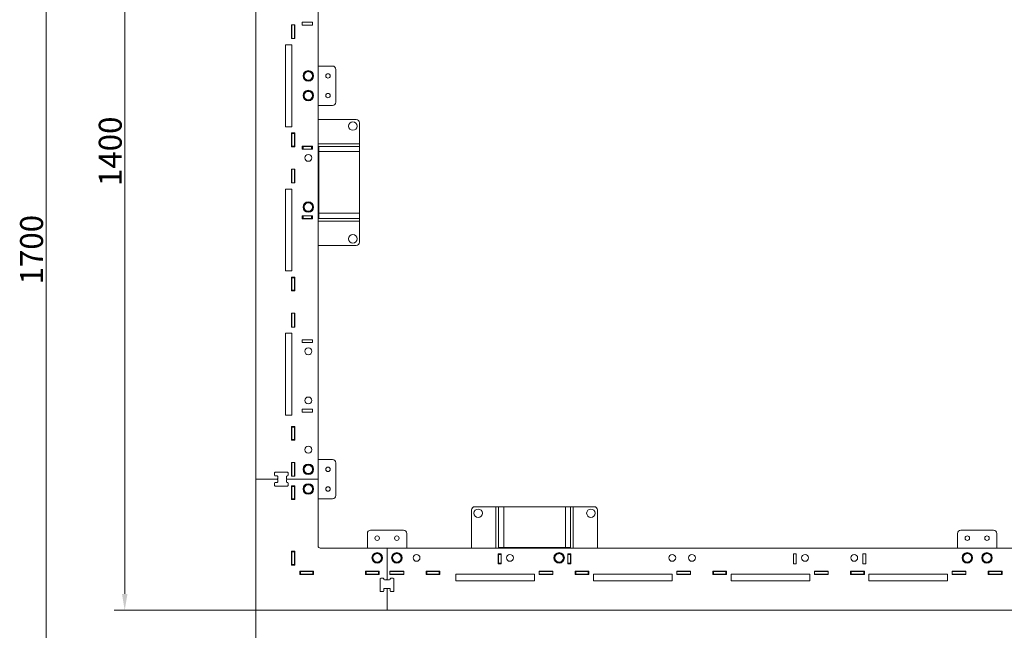
# Model space of a CAD drawing. Extents: x 10870 to 17676, y -1510 to 5129.
# Drawn here: x 14527 to 16029, y -347 to 585 of the extents above; entities that cross this region are included whole.
import ezdxf

# ---------------------------------------------------------------- set-up
doc = ezdxf.new("R2010")
doc.units = 0
doc.header["$LTSCALE"] = 5
doc.layers.add('SLD-0', color=7, linetype='Continuous')
doc.styles.add('Brunner 2014', font='arial.ttf', dxfattribs={"height": 35})
doc.dimstyles.new('Brunner 2014', dxfattribs={"dimscale": 5, "dimtxt": 35, "dimasz": 5, "dimexe": 3.175, "dimexo": 0, "dimgap": 0.762, "dimtad": 1, "dimdec": 0, "dimrnd": 1e-08, "dimtxsty": 'Brunner 2014', "dimcen": 0.09, "dimdle": 10, "dimclrd": 7, "dimclre": 7, "dimclrt": 7, "dimadec": 1, "dimazin": 2, "dimtfac": 0.666667, "dimtdec": 0, "dimtmove": 0, "dimatfit": 3, "dimldrblk": 'Filled-1', "dimfxl": 1, "dimtolj": 1, "dimlwd": 5, "dimlwe": 5, "dimarcsym": 0})

# ---------------------------------------------------------------- blocks, each defined once
blk = doc.blocks.new('*D139')
at = {"layer": 'Defpoints', "color": 0, "lineweight": 5, "transparency": 16777216}
for p in [(14887.8, 1083.8), (14687.3, -316.2), (14888.3, -316.2)]:
    blk.add_point(p, dxfattribs=at)
at = {"layer": 'SLD-0', "color": 7, "linetype": 'Continuous', "lineweight": 5, "transparency": 16777216}
for p, q in [((14887.8, 1083.8), (14671.4, 1083.8)), ((14687.3, 1058.8), (14687.3, -291.2)), ((14888.3, -316.2), (14671.4, -316.2))]:
    blk.add_line(p, q, dxfattribs=at)
at = {"layer": 'SLD-0', "color": 7, "lineweight": 5, "transparency": 16777216}
for points in [[(14683.1, 1058.8), (14691.4, 1058.8), (14687.3, 1083.8)], [(14683.1, -291.2), (14691.4, -291.2), (14687.3, -316.2)]]:
    blk.add_solid(points, dxfattribs=at)
at = {"layer": 'SLD-0', "color": 7, "transparency": 16777216, "insert": (14647.7, 383.8), "char_height": 35, "attachment_point": 2, "rotation": 90, "style": 'Brunner 2014'}
blk.add_mtext('\\A1;1400', dxfattribs=at)
blk = doc.blocks.new('Filled-1')
at = {"color": 0}
for p, q in [((0, 0), (-1, 0.167)), ((-1, 0.167), (-1, -0.167)), ((-1, 0), (0, 0)), ((-1, -0.167), (0, 0))]:
    blk.add_line(p, q, dxfattribs=at)
at = {"color": 0, "flags": 128}
blk.add_lwpolyline([(-1, -0.167), (0, 0), (-1, 0.167), (-1, -0.167)], dxfattribs=at)
at = {"color": 0}
blk.add_solid([(-1, -0.167), (0, 0), (-1, 0.167), (-1, -0.167)], dxfattribs=at)
blk = doc.blocks.new('*D141')
at = {"layer": 'Defpoints', "color": 0, "lineweight": 5, "transparency": 16777216}
for p in [(14887.3, -315.2), (16887.3, -615.7), (14887.3, -816.2)]:
    blk.add_point(p, dxfattribs=at)
at = {"layer": 'SLD-0', "color": 7, "linetype": 'Continuous', "lineweight": 5, "transparency": 16777216}
for p, q in [((14887.3, -315.2), (14887.3, -832.1)), ((16887.3, -615.7), (16887.3, -832.1)), ((16862.3, -816.2), (14912.3, -816.2))]:
    blk.add_line(p, q, dxfattribs=at)
at = {"layer": 'SLD-0', "color": 7, "lineweight": 5, "transparency": 16777216}
for points in [[(14912.3, -812.1), (14912.3, -820.4), (14887.3, -816.2)], [(16862.3, -812.1), (16862.3, -820.4), (16887.3, -816.2)]]:
    blk.add_solid(points, dxfattribs=at)
at = {"layer": 'SLD-0', "color": 7, "transparency": 16777216, "insert": (15887.3, -776.7), "char_height": 35, "attachment_point": 2, "style": 'Brunner 2014'}
blk.add_mtext('\\A1;2000', dxfattribs=at)
blk = doc.blocks.new('*D142')
at = {"layer": 'Defpoints', "color": 0, "lineweight": 5, "transparency": 16777216}
for p in [(14887.8, 1083.8), (14567.3, -616.2), (16887.8, -616.2)]:
    blk.add_point(p, dxfattribs=at)
at = {"layer": 'SLD-0', "color": 7, "linetype": 'Continuous', "lineweight": 5, "transparency": 16777216}
for p, q in [((14887.8, 1083.8), (14551.4, 1083.8)), ((14567.3, 1058.8), (14567.3, -591.2)), ((16887.8, -616.2), (14551.4, -616.2))]:
    blk.add_line(p, q, dxfattribs=at)
at = {"layer": 'SLD-0', "color": 7, "lineweight": 5, "transparency": 16777216}
for points in [[(14563.1, 1058.8), (14571.4, 1058.8), (14567.3, 1083.8)], [(14563.1, -591.2), (14571.4, -591.2), (14567.3, -616.2)]]:
    blk.add_solid(points, dxfattribs=at)
at = {"layer": 'SLD-0', "color": 7, "transparency": 16777216, "insert": (14527.7, 233.8), "char_height": 35, "attachment_point": 2, "rotation": 90, "style": 'Brunner 2014'}
blk.add_mtext('\\A1;1700', dxfattribs=at)

msp = doc.modelspace()

# ---------------------------------------------------------------- linework, layer by layer
at = {"color": 7, "linetype": 'Continuous', "lineweight": 18}
for p, q in [((14887.3, -115.7), (14887.3, 1083.3)), ((14982.3, 1083.3), (14982.3, -115.7)), ((14941.8, 576.8), (14946.8, 576.8)), ((14941.8, 555.8), (14941.8, 576.8)), ((14942.3, 576.8), (14942.3, 555.8)), ((14946.3, 576.8), (14946.3, 555.8)), ((14946.8, 576.8), (14946.8, 555.8)), ((14958, 576), (14958, 580.5)), ((14958, 580.5), (14973.5, 580.5)), ((14973.5, 576), (14958, 576)), ((14973.5, 580.5), (14973.5, 576)), ((14946.8, 555.8), (14941.8, 555.8)), ((14932.3, 546.3), (14942.3, 546.3)), ((14932.3, 421.3), (14932.3, 546.3)), ((14942.3, 546.3), (14942.3, 421.3)), ((14982.3, 513.8), (15004.3, 513.8)), ((14961.4, 503.5), (14960.8, 499.8)), ((14968.4, 506.2), (14964.9, 504.8)), ((14973.1, 494.1), (14973.7, 497.8)), ((15009.3, 508.8), (15009.3, 458.8)), ((14966.1, 491.4), (14969.6, 492.7)), ((14961.4, 473.5), (14960.8, 469.8)), ((14968.4, 476.2), (14964.9, 474.8)), ((14973.1, 464.1), (14973.7, 467.8)), ((14966.1, 461.4), (14969.6, 462.7)), ((15004.3, 453.8), (14982.3, 453.8)), ((14942.3, 421.3), (14932.3, 421.3)), ((15040.3, 432.3), (14982.3, 432.3)), ((15045.3, 395.3), (15045.3, 427.3)), ((14941.8, 390.8), (14941.8, 411.8)), ((14941.8, 411.8), (14946.8, 411.8)), ((14942.3, 411.8), (14942.3, 411.3)), ((14946.3, 411.3), (14942.3, 411.3)), ((14942.3, 411.3), (14942.3, 410.8)), ((14942.3, 410.8), (14946.3, 410.8)), ((14942.3, 410.8), (14942.3, 391.8)), ((14946.3, 411.8), (14946.3, 411.3)), ((14946.3, 410.8), (14946.3, 411.3)), ((14946.3, 410.8), (14946.3, 391.8)), ((14946.8, 411.8), (14946.8, 390.8)), ((14946.8, 390.8), (14941.8, 390.8)), ((14946.3, 391.8), (14942.3, 391.8)), ((14942.3, 391.8), (14942.3, 391.3)), ((14942.3, 391.3), (14946.3, 391.3)), ((14942.3, 391.3), (14942.3, 390.8)), ((14946.3, 391.3), (14946.3, 391.8)), ((14946.3, 391.3), (14946.3, 390.8)), ((14958, 391.5), (14973.5, 391.5)), ((14958, 387), (14958, 391.5)), ((14958, 391.3), (14958.3, 391.3)), ((14958.3, 391.3), (14958.3, 387.3)), ((14959.3, 391.3), (14958.3, 391.3)), ((14959.3, 387.3), (14959.3, 391.3)), ((14959.3, 391.3), (14972.3, 391.3)), ((14972.3, 391.3), (14972.3, 387.3)), ((14973.3, 391.3), (14972.3, 391.3)), ((14973.3, 387.3), (14973.3, 391.3)), ((14973.3, 391.3), (14973.5, 391.3)), ((14973.5, 391.5), (14973.5, 387)), ((14982.3, 391.3), (14983.3, 391.3)), ((15045.3, 391.3), (14983.3, 391.3)), ((14983.3, 391.3), (14983.3, 383.3)), ((15045.3, 395.3), (15045.3, 391.3)), ((15045.3, 383.3), (15045.3, 391.3)), ((14958.3, 387.3), (14958, 387.3)), ((14973.5, 387), (14958, 387)), ((14958.3, 387.3), (14959.3, 387.3)), ((14972.3, 387.3), (14959.3, 387.3)), ((14972.3, 387.3), (14973.3, 387.3)), ((14973.5, 387.3), (14973.3, 387.3)), ((14983.3, 387.3), (14982.3, 387.3)), ((14983.3, 383.3), (15045.3, 383.3)), ((14983.3, 383.3), (14983.3, 289.3)), ((15045.3, 383.3), (15045.3, 289.3)), ((14941.8, 356.8), (14946.8, 356.8)), ((14941.8, 335.8), (14941.8, 356.8)), ((14942.3, 356.8), (14942.3, 335.8)), ((14946.3, 356.8), (14946.3, 335.8)), ((14946.8, 356.8), (14946.8, 335.8)), ((14946.8, 335.8), (14941.8, 335.8)), ((14932.3, 201.3), (14932.3, 326.3)), ((14932.3, 326.3), (14942.3, 326.3)), ((14942.3, 326.3), (14942.3, 201.3)), ((14961.4, 303.5), (14960.8, 299.8)), ((14968.4, 306.2), (14964.9, 304.8)), ((14958, 285.5), (14973.5, 285.5)), ((14958, 281), (14958, 285.5)), ((14966.1, 291.4), (14969.6, 292.7)), ((14973.1, 294.1), (14973.7, 297.8)), ((14973.5, 285.5), (14973.5, 281)), ((15045.3, 289.3), (14983.3, 289.3)), ((14983.3, 289.3), (14983.3, 281.3)), ((15045.3, 281.3), (15045.3, 289.3)), ((14958, 285.3), (14958.3, 285.3)), ((14958.3, 281.3), (14958, 281.3)), ((14973.5, 281), (14958, 281)), ((14958.3, 285.3), (14958.3, 281.3)), ((14959.3, 285.3), (14958.3, 285.3)), ((14958.3, 281.3), (14959.3, 281.3)), ((14959.3, 281.3), (14959.3, 285.3)), ((14959.3, 285.3), (14972.3, 285.3)), ((14972.3, 281.3), (14959.3, 281.3)), ((14972.3, 285.3), (14972.3, 281.3)), ((14973.3, 285.3), (14972.3, 285.3)), ((14972.3, 281.3), (14973.3, 281.3)), ((14973.3, 281.3), (14973.3, 285.3)), ((14973.3, 285.3), (14973.5, 285.3)), ((14973.5, 281.3), (14973.3, 281.3)), ((14983.3, 285.3), (14982.3, 285.3)), ((14982.3, 281.3), (14983.3, 281.3)), ((14983.3, 281.3), (15045.3, 281.3)), ((15045.3, 281.3), (15045.3, 277.3)), ((15045.3, 245.3), (15045.3, 277.3)), ((14982.3, 240.3), (15040.3, 240.3)), ((14942.3, 201.3), (14932.3, 201.3)), ((14941.8, 170.8), (14941.8, 191.8)), ((14941.8, 191.8), (14946.8, 191.8)), ((14942.3, 191.8), (14942.3, 191.3)), ((14946.3, 191.3), (14942.3, 191.3)), ((14942.3, 191.3), (14942.3, 190.8)), ((14942.3, 190.8), (14946.3, 190.8)), ((14942.3, 190.8), (14942.3, 171.8)), ((14946.3, 191.8), (14946.3, 191.3)), ((14946.3, 190.8), (14946.3, 191.3)), ((14946.3, 190.8), (14946.3, 171.8)), ((14946.8, 191.8), (14946.8, 170.8)), ((14946.8, 170.8), (14941.8, 170.8)), ((14946.3, 171.8), (14942.3, 171.8)), ((14942.3, 171.8), (14942.3, 171.3)), ((14942.3, 171.3), (14946.3, 171.3)), ((14942.3, 171.3), (14942.3, 170.8)), ((14946.3, 171.3), (14946.3, 171.8)), ((14946.3, 171.3), (14946.3, 170.8)), ((14941.8, 115.8), (14941.8, 136.8)), ((14941.8, 136.8), (14946.8, 136.8)), ((14942.3, 136.8), (14942.3, 115.8)), ((14946.3, 136.8), (14946.3, 115.8)), ((14946.8, 136.8), (14946.8, 115.8)), ((14932.3, -18.7), (14932.3, 106.3)), ((14932.3, 106.3), (14942.3, 106.3)), ((14946.8, 115.8), (14941.8, 115.8)), ((14942.3, 106.3), (14942.3, -18.7)), ((14958, 92), (14958, 96.5)), ((14958, 96.5), (14973.5, 96.5)), ((14973.5, 92), (14958, 92)), ((14973.5, 96.5), (14973.5, 92)), ((14958, -9.5), (14973.5, -9.5)), ((14958, -14), (14958, -9.5)), ((14973.5, -14), (14958, -14)), ((14973.5, -9.5), (14973.5, -14)), ((14942.3, -18.7), (14932.3, -18.7)), ((14941.8, -56.7), (14941.8, -35.7)), ((14941.8, -35.7), (14946.8, -35.7)), ((14942.3, -35.7), (14942.3, -36.2)), ((14946.3, -36.2), (14942.3, -36.2)), ((14942.3, -36.2), (14942.3, -36.7)), ((14942.3, -36.7), (14946.3, -36.7)), ((14942.3, -36.7), (14942.3, -55.7)), ((14946.3, -35.7), (14946.3, -36.2)), ((14946.3, -36.7), (14946.3, -36.2)), ((14946.3, -36.7), (14946.3, -55.7)), ((14946.8, -35.7), (14946.8, -56.7)), ((14946.8, -56.7), (14941.8, -56.7)), ((14946.3, -55.7), (14942.3, -55.7)), ((14942.3, -55.7), (14942.3, -56.2)), ((14942.3, -56.2), (14946.3, -56.2)), ((14942.3, -56.2), (14942.3, -56.7)), ((14946.3, -56.2), (14946.3, -55.7)), ((14946.3, -56.2), (14946.3, -56.7)), ((14982.3, -86.2), (15004.3, -86.2)), ((14941.8, -90.7), (14946.8, -90.7)), ((14941.8, -111.7), (14941.8, -90.7)), ((14942.3, -90.7), (14942.3, -111.7)), ((14946.3, -90.7), (14946.3, -111.7)), ((14946.3, -100.2), (14946.8, -100.2)), ((14946.8, -90.7), (14946.8, -111.7)), ((14961.4, -96.5), (14960.8, -100.2)), ((14968.4, -93.8), (14964.9, -95.2)), ((14973.1, -105.9), (14973.7, -102.2)), ((15009.3, -91.2), (15009.3, -141.2)), ((14887.3, -315.2), (14887.3, -116.7)), ((14887.8, -116.2), (14919.8, -116.2)), ((14915.8, -110.2), (14915.8, -106.7)), ((14916.8, -105.7), (14935.3, -105.7)), ((14919.8, -111.2), (14916.8, -111.2)), ((14920.8, -115.2), (14920.8, -112.2)), ((14920.8, -117.2), (14920.8, -120.2)), ((14933.8, -112.2), (14933.8, -115.2)), ((14933.8, -120.2), (14933.8, -117.2)), ((14935.3, -111.2), (14934.8, -111.2)), ((14934.8, -116.2), (14982.3, -116.2)), ((14981.8, -116.2), (14934.8, -116.2)), ((14936.3, -106.7), (14936.3, -110.2)), ((14946.8, -111.7), (14941.8, -111.7)), ((14966.1, -108.6), (14969.6, -107.3)), ((14982.3, -116.2), (14982.3, -218.2)), ((14915.8, -122.2), (14915.8, -125.7)), ((14919.8, -121.2), (14916.8, -121.2)), ((14916.8, -126.7), (14935.3, -126.7)), ((14935.3, -121.2), (14934.8, -121.2)), ((14936.3, -125.7), (14936.3, -122.2)), ((14941.8, -147.2), (14941.8, -126.2)), ((14941.8, -126.2), (14946.8, -126.2)), ((14942.3, -126.2), (14942.3, -126.7)), ((14946.3, -126.7), (14942.3, -126.7)), ((14942.3, -126.7), (14942.3, -127.2)), ((14942.3, -127.2), (14946.3, -127.2)), ((14942.3, -127.2), (14942.3, -146.2)), ((14946.3, -126.2), (14946.3, -126.7)), ((14946.3, -127.2), (14946.3, -126.7)), ((14946.3, -127.2), (14946.3, -146.2)), ((14946.8, -132.2), (14946.3, -132.2)), ((14946.8, -126.2), (14946.8, -147.2)), ((14961.4, -126.5), (14960.8, -130.2)), ((14968.4, -123.8), (14964.9, -125.2)), ((14973.1, -135.9), (14973.7, -132.2)), ((14946.8, -147.2), (14941.8, -147.2)), ((14946.3, -146.2), (14942.3, -146.2)), ((14942.3, -146.2), (14942.3, -146.7)), ((14942.3, -146.7), (14946.3, -146.7)), ((14942.3, -146.7), (14942.3, -147.2)), ((14946.3, -146.7), (14946.3, -146.2)), ((14946.3, -146.7), (14946.3, -147.2)), ((14966.1, -138.6), (14969.6, -137.3)), ((15004.3, -146.2), (14982.3, -146.2)), ((15216.3, -163.2), (15216.3, -221.2)), ((15253.3, -158.2), (15221.3, -158.2)), ((15253.3, -158.2), (15257.3, -158.2)), ((15257.3, -158.2), (15257.3, -220.2)), ((15265.3, -158.2), (15257.3, -158.2)), ((15265.3, -158.2), (15359.3, -158.2)), ((15265.3, -220.2), (15265.3, -158.2)), ((15367.3, -158.2), (15359.3, -158.2)), ((15359.3, -158.2), (15359.3, -220.2)), ((15367.3, -220.2), (15367.3, -158.2)), ((15367.3, -158.2), (15371.3, -158.2)), ((15403.3, -158.2), (15371.3, -158.2)), ((15408.3, -221.2), (15408.3, -163.2)), ((15062.3, -194.2), (15112.3, -194.2)), ((15962.3, -194.2), (16012.3, -194.2)), ((15057.3, -221.2), (15057.3, -199.2)), ((15117.3, -199.2), (15117.3, -221.2)), ((15957.3, -221.2), (15957.3, -199.2)), ((16017.3, -199.2), (16017.3, -221.2)), ((14985.3, -221.2), (15087.3, -221.2)), ((15087.3, -221.2), (15087.3, -268.7)), ((15087.3, -221.7), (15087.3, -268.7)), ((16886.8, -221.2), (15087.8, -221.2)), ((15257.3, -220.2), (15265.3, -220.2)), ((15257.3, -221.2), (15257.3, -220.2)), ((15261.3, -220.2), (15261.3, -221.2)), ((15265.3, -220.2), (15359.3, -220.2)), ((15359.3, -220.2), (15367.3, -220.2)), ((15363.3, -220.2), (15363.3, -221.2)), ((15367.3, -221.2), (15367.3, -220.2)), ((14941.8, -247.2), (14941.8, -226.2)), ((14941.8, -226.2), (14946.8, -226.2)), ((14942.3, -226.2), (14942.3, -226.7)), ((14946.3, -226.7), (14942.3, -226.7)), ((14942.3, -226.7), (14942.3, -227.2)), ((14942.3, -227.2), (14946.3, -227.2)), ((14942.3, -227.2), (14942.3, -246.2)), ((14946.3, -226.2), (14946.3, -226.7)), ((14946.3, -227.2), (14946.3, -226.7)), ((14946.3, -227.2), (14946.3, -246.2)), ((14946.8, -226.2), (14946.8, -247.2)), ((15070.6, -228.9), (15067.9, -231.4)), ((15077.8, -231.1), (15074.2, -230)), ((15100.6, -228.9), (15097.9, -231.4)), ((15107.8, -231.1), (15104.2, -230)), ((15257, -230), (15257, -245.5)), ((15261.5, -230), (15257, -230)), ((15257.3, -230.2), (15257.3, -230)), ((15261.3, -230.2), (15257.3, -230.2)), ((15257.3, -230.2), (15257.3, -231.2)), ((15257.3, -231.2), (15261.3, -231.2)), ((15257.3, -244.2), (15257.3, -231.2)), ((15261.3, -230), (15261.3, -230.2)), ((15261.3, -231.2), (15261.3, -230.2)), ((15261.3, -231.2), (15261.3, -244.2)), ((15261.5, -245.5), (15261.5, -230)), ((15348.4, -228.9), (15345.5, -231.3)), ((15355.5, -231.3), (15351.9, -230.1)), ((15363, -230), (15363, -245.5)), ((15367.5, -230), (15363, -230)), ((15363.3, -230.2), (15363.3, -230)), ((15367.3, -230.2), (15363.3, -230.2)), ((15363.3, -230.2), (15363.3, -231.2)), ((15363.3, -231.2), (15367.3, -231.2)), ((15363.3, -244.2), (15363.3, -231.2)), ((15367.3, -230), (15367.3, -230.2)), ((15367.3, -231.2), (15367.3, -230.2)), ((15367.3, -231.2), (15367.3, -244.2)), ((15367.5, -245.5), (15367.5, -230)), ((15707, -230), (15707, -245.5)), ((15711.5, -230), (15707, -230)), ((15711.5, -245.5), (15711.5, -230)), ((15813, -230), (15813, -245.5)), ((15817.5, -230), (15813, -230)), ((15817.5, -245.5), (15817.5, -230)), ((15970.6, -228.9), (15967.9, -231.4)), ((15977.8, -231.1), (15974.2, -230)), ((16000.6, -228.9), (15997.9, -231.4)), ((16007.8, -231.1), (16004.2, -230)), ((14946.8, -247.2), (14941.8, -247.2)), ((14946.3, -246.2), (14942.3, -246.2)), ((14942.3, -246.2), (14942.3, -246.7)), ((14942.3, -246.7), (14946.3, -246.7)), ((14942.3, -246.7), (14942.3, -247.2)), ((14946.3, -246.7), (14946.3, -246.2)), ((14946.3, -246.7), (14946.3, -247.2)), ((15066.7, -241.3), (15070.3, -242.4)), ((15073.9, -243.6), (15076.7, -241)), ((15096.7, -241.3), (15100.3, -242.4)), ((15103.9, -243.6), (15106.7, -241)), ((15257, -245.5), (15261.5, -245.5)), ((15261.3, -244.2), (15257.3, -244.2)), ((15257.3, -244.2), (15257.3, -245.2)), ((15257.3, -245.2), (15261.3, -245.2)), ((15257.3, -245.5), (15257.3, -245.2)), ((15261.3, -245.2), (15261.3, -244.2)), ((15261.3, -245.2), (15261.3, -245.5)), ((15344.1, -241.1), (15347.6, -242.4)), ((15351.2, -243.6), (15354, -241.2)), ((15363, -245.5), (15367.5, -245.5)), ((15367.3, -244.2), (15363.3, -244.2)), ((15363.3, -244.2), (15363.3, -245.2)), ((15363.3, -245.2), (15367.3, -245.2)), ((15363.3, -245.5), (15363.3, -245.2)), ((15367.3, -245.2), (15367.3, -244.2)), ((15367.3, -245.2), (15367.3, -245.5)), ((15707, -245.5), (15711.5, -245.5)), ((15813, -245.5), (15817.5, -245.5)), ((15966.7, -241.3), (15970.3, -242.4)), ((15973.9, -243.6), (15976.7, -241)), ((15996.7, -241.3), (16000.3, -242.4)), ((16003.9, -243.6), (16006.7, -241)), ((14954.3, -261.7), (14954.3, -256.7)), ((14954.3, -256.7), (14975.3, -256.7)), ((14954.3, -257.2), (14954.8, -257.2)), ((14954.3, -261.2), (14954.8, -261.2)), ((14975.3, -261.7), (14954.3, -261.7)), ((14954.8, -257.2), (14954.8, -261.2)), ((14955.3, -257.2), (14954.8, -257.2)), ((14954.8, -261.2), (14955.3, -261.2)), ((14955.3, -261.2), (14955.3, -257.2)), ((14955.3, -257.2), (14974.3, -257.2)), ((14955.3, -261.2), (14974.3, -261.2)), ((14974.3, -257.2), (14974.3, -261.2)), ((14974.8, -257.2), (14974.3, -257.2)), ((14974.3, -261.2), (14974.8, -261.2)), ((14974.8, -261.2), (14974.8, -257.2)), ((14974.8, -257.2), (14975.3, -257.2)), ((14974.8, -261.2), (14975.3, -261.2)), ((14975.3, -256.7), (14975.3, -261.7)), ((15054.3, -261.7), (15054.3, -256.7)), ((15054.3, -256.7), (15075.3, -256.7)), ((15054.3, -257.2), (15054.8, -257.2)), ((15054.3, -261.2), (15054.8, -261.2)), ((15075.3, -261.7), (15054.3, -261.7)), ((15054.8, -257.2), (15054.8, -261.2)), ((15055.3, -257.2), (15054.8, -257.2)), ((15054.8, -261.2), (15055.3, -261.2)), ((15055.3, -261.2), (15055.3, -257.2)), ((15055.3, -257.2), (15074.3, -257.2)), ((15055.3, -261.2), (15074.3, -261.2)), ((15071.3, -257.2), (15071.3, -256.7)), ((15074.3, -257.2), (15074.3, -261.2)), ((15074.8, -257.2), (15074.3, -257.2)), ((15074.3, -261.2), (15074.8, -261.2)), ((15074.8, -261.2), (15074.8, -257.2)), ((15074.8, -257.2), (15075.3, -257.2)), ((15074.8, -261.2), (15075.3, -261.2)), ((15075.3, -256.7), (15075.3, -261.7)), ((15076.8, -286.7), (15076.8, -268.2)), ((15077.8, -267.2), (15081.3, -267.2)), ((15082.3, -268.2), (15082.3, -268.7)), ((15083.3, -269.7), (15086.3, -269.7)), ((15091.3, -269.7), (15088.3, -269.7)), ((15091.8, -256.7), (15091.8, -261.7)), ((15112.8, -256.7), (15091.8, -256.7)), ((15091.8, -257.2), (15112.8, -257.2)), ((15091.8, -261.2), (15112.8, -261.2)), ((15091.8, -261.7), (15112.8, -261.7)), ((15092.3, -268.2), (15092.3, -268.7)), ((15096.8, -267.2), (15093.3, -267.2)), ((15097.8, -286.7), (15097.8, -268.2)), ((15103.3, -256.7), (15103.3, -257.2)), ((15112.8, -261.7), (15112.8, -256.7)), ((15146.8, -256.7), (15146.8, -261.7)), ((15167.8, -256.7), (15146.8, -256.7)), ((15146.8, -257.2), (15147.3, -257.2)), ((15146.8, -261.2), (15147.3, -261.2)), ((15146.8, -261.7), (15167.8, -261.7)), ((15147.3, -257.2), (15147.3, -261.2)), ((15147.8, -257.2), (15147.3, -257.2)), ((15147.3, -261.2), (15147.8, -261.2)), ((15147.8, -261.2), (15147.8, -257.2)), ((15147.8, -257.2), (15166.8, -257.2)), ((15147.8, -261.2), (15166.8, -261.2)), ((15166.8, -257.2), (15166.8, -261.2)), ((15167.3, -257.2), (15166.8, -257.2)), ((15166.8, -261.2), (15167.3, -261.2)), ((15167.3, -261.2), (15167.3, -257.2)), ((15167.3, -257.2), (15167.8, -257.2)), ((15167.3, -261.2), (15167.8, -261.2)), ((15167.8, -261.7), (15167.8, -256.7)), ((15192.3, -261.2), (15192.3, -271.2)), ((15312.3, -261.2), (15192.3, -261.2)), ((15312.3, -271.2), (15312.3, -261.2)), ((15319.3, -256.7), (15319.3, -261.7)), ((15340.3, -256.7), (15319.3, -256.7)), ((15319.3, -257.2), (15340.3, -257.2)), ((15319.3, -261.2), (15340.3, -261.2)), ((15319.3, -261.7), (15340.3, -261.7)), ((15340.3, -261.7), (15340.3, -256.7)), ((15374.3, -256.7), (15374.3, -261.7)), ((15395.3, -256.7), (15374.3, -256.7)), ((15374.3, -257.2), (15374.8, -257.2)), ((15374.3, -261.2), (15374.8, -261.2)), ((15374.3, -261.7), (15395.3, -261.7)), ((15374.8, -257.2), (15374.8, -261.2)), ((15375.3, -257.2), (15374.8, -257.2)), ((15374.8, -261.2), (15375.3, -261.2)), ((15375.3, -261.2), (15375.3, -257.2)), ((15375.3, -257.2), (15394.3, -257.2)), ((15375.3, -261.2), (15394.3, -261.2)), ((15394.3, -257.2), (15394.3, -261.2)), ((15394.8, -257.2), (15394.3, -257.2)), ((15394.3, -261.2), (15394.8, -261.2)), ((15394.8, -261.2), (15394.8, -257.2)), ((15394.8, -257.2), (15395.3, -257.2)), ((15394.8, -261.2), (15395.3, -261.2)), ((15395.3, -261.7), (15395.3, -256.7)), ((15402.3, -261.2), (15402.3, -271.2)), ((15522.3, -261.2), (15402.3, -261.2)), ((15522.3, -271.2), (15522.3, -261.2)), ((15529.3, -256.7), (15529.3, -261.7)), ((15550.3, -256.7), (15529.3, -256.7)), ((15529.3, -257.2), (15550.3, -257.2)), ((15529.3, -261.2), (15550.3, -261.2)), ((15529.3, -261.7), (15550.3, -261.7)), ((15550.3, -261.7), (15550.3, -256.7)), ((15584.3, -256.7), (15584.3, -261.7)), ((15605.3, -256.7), (15584.3, -256.7)), ((15584.3, -257.2), (15584.8, -257.2)), ((15584.3, -261.2), (15584.8, -261.2)), ((15584.3, -261.7), (15605.3, -261.7)), ((15584.8, -257.2), (15584.8, -261.2)), ((15585.3, -257.2), (15584.8, -257.2)), ((15584.8, -261.2), (15585.3, -261.2)), ((15585.3, -261.2), (15585.3, -257.2)), ((15585.3, -257.2), (15604.3, -257.2)), ((15585.3, -261.2), (15604.3, -261.2)), ((15604.3, -257.2), (15604.3, -261.2)), ((15604.8, -257.2), (15604.3, -257.2)), ((15604.3, -261.2), (15604.8, -261.2)), ((15604.8, -261.2), (15604.8, -257.2)), ((15604.8, -257.2), (15605.3, -257.2)), ((15604.8, -261.2), (15605.3, -261.2)), ((15605.3, -261.7), (15605.3, -256.7)), ((15612.3, -261.2), (15612.3, -271.2)), ((15732.3, -261.2), (15612.3, -261.2)), ((15732.3, -271.2), (15732.3, -261.2)), ((15739.3, -256.7), (15739.3, -261.7)), ((15760.3, -256.7), (15739.3, -256.7)), ((15739.3, -257.2), (15760.3, -257.2)), ((15739.3, -261.2), (15760.3, -261.2)), ((15739.3, -261.7), (15760.3, -261.7)), ((15760.3, -261.7), (15760.3, -256.7)), ((15794.3, -256.7), (15794.3, -261.7)), ((15815.3, -256.7), (15794.3, -256.7)), ((15794.3, -257.2), (15794.8, -257.2)), ((15794.3, -261.2), (15794.8, -261.2)), ((15794.3, -261.7), (15815.3, -261.7)), ((15794.8, -257.2), (15794.8, -261.2)), ((15795.3, -257.2), (15794.8, -257.2)), ((15794.8, -261.2), (15795.3, -261.2)), ((15795.3, -261.2), (15795.3, -257.2)), ((15795.3, -257.2), (15814.3, -257.2)), ((15795.3, -261.2), (15814.3, -261.2)), ((15814.3, -257.2), (15814.3, -261.2)), ((15814.8, -257.2), (15814.3, -257.2)), ((15814.3, -261.2), (15814.8, -261.2)), ((15814.8, -261.2), (15814.8, -257.2)), ((15814.8, -257.2), (15815.3, -257.2)), ((15814.8, -261.2), (15815.3, -261.2)), ((15815.3, -261.7), (15815.3, -256.7)), ((15822.3, -261.2), (15822.3, -271.2)), ((15942.3, -261.2), (15822.3, -261.2)), ((15942.3, -271.2), (15942.3, -261.2)), ((15949.3, -256.7), (15949.3, -261.7)), ((15970.3, -256.7), (15949.3, -256.7)), ((15949.3, -257.2), (15970.3, -257.2)), ((15949.3, -261.2), (15970.3, -261.2)), ((15949.3, -261.7), (15970.3, -261.7)), ((15970.3, -261.7), (15970.3, -256.7)), ((16004.3, -256.7), (16004.3, -261.7)), ((16025.3, -256.7), (16004.3, -256.7)), ((16004.3, -257.2), (16004.8, -257.2)), ((16004.3, -261.2), (16004.8, -261.2)), ((16004.3, -261.7), (16025.3, -261.7)), ((16004.8, -257.2), (16004.8, -261.2)), ((16005.3, -257.2), (16004.8, -257.2)), ((16004.8, -261.2), (16005.3, -261.2)), ((16005.3, -261.2), (16005.3, -257.2)), ((16005.3, -257.2), (16024.3, -257.2)), ((16005.3, -261.2), (16024.3, -261.2)), ((16024.3, -257.2), (16024.3, -261.2)), ((16024.8, -257.2), (16024.3, -257.2)), ((16024.3, -261.2), (16024.8, -261.2)), ((16024.8, -261.2), (16024.8, -257.2)), ((16024.8, -257.2), (16025.3, -257.2)), ((16024.8, -261.2), (16025.3, -261.2)), ((16025.3, -261.7), (16025.3, -256.7)), ((15082.3, -283.7), (15082.3, -286.7)), ((15086.3, -282.7), (15083.3, -282.7)), ((15087.3, -283.7), (15087.3, -315.7)), ((15088.3, -282.7), (15091.3, -282.7)), ((15092.3, -283.7), (15092.3, -286.7)), ((15192.3, -271.2), (15312.3, -271.2)), ((15402.3, -271.2), (15522.3, -271.2)), ((15612.3, -271.2), (15732.3, -271.2)), ((15822.3, -271.2), (15942.3, -271.2)), ((15081.3, -287.7), (15077.8, -287.7)), ((15093.3, -287.7), (15096.8, -287.7)), ((15086.8, -316.2), (14888.3, -316.2)), ((15087.8, -316.2), (16886.8, -316.2))]:
    msp.add_line(p, q, dxfattribs=at)
at = {"color": 8, "linetype": 'Continuous', "lineweight": 18}
for p, q in [((14982.3, 395.3), (15045.3, 395.3)), ((15045.3, 277.3), (14982.3, 277.3)), ((15253.3, -221.2), (15253.3, -158.2)), ((15371.3, -158.2), (15371.3, -221.2))]:
    msp.add_line(p, q, dxfattribs=at)
at = {"color": 7, "linetype": 'Continuous', "lineweight": 18}
for centre, radius in [((14967.3, 498.8), 8), ((14997.3, 498.8), 3.4), ((14967.3, 468.8), 8), ((14997.3, 468.8), 3.4), ((15035.3, 422.3), 6.5), ((14967.3, 373.8), 5.25), ((14967.3, 298.8), 8), ((15035.3, 250.3), 6.5), ((14967.3, 78.8), 5.25), ((14967.3, 3.8), 5.25), ((14967.3, -71.2), 5.25), ((14967.3, -101.2), 8), ((14997.3, -101.2), 3.4), ((14967.3, -131.2), 8), ((14997.3, -131.2), 3.4), ((15226.3, -168.2), 6.5), ((15398.3, -168.2), 6.5), ((15072.3, -206.2), 3.4), ((15102.3, -206.2), 3.4), ((15972.3, -206.2), 3.4), ((16002.3, -206.2), 3.4), ((15072.3, -236.2), 8), ((15102.3, -236.2), 8), ((15132.3, -236.2), 5.25), ((15274.8, -236.2), 5.25), ((15349.8, -236.2), 8), ((15522.3, -236.2), 5.25), ((15552.3, -236.2), 5.25), ((15724.8, -236.2), 5.25), ((15799.8, -236.2), 5.25), ((15972.3, -236.2), 8), ((16002.3, -236.2), 8)]:
    msp.add_circle(centre, radius, dxfattribs=at)
for centre, radius, start, end in [((15004.3, 508.8), 5, 0, 90), ((14967.3, 498.8), 7.5, 142.8025, 199.3169), ((14967.3, 498.8), 7.5, 202.4156, 259.4249), ((14967.3, 498.8), 6.5, 111.22, 171.22), ((14967.3, 498.8), 6.5, 171.22, 231.22), ((14967.3, 498.8), 7.5, 21.6437, 140.3374), ((14967.3, 498.8), 6.5, 51.22, 111.22), ((14967.3, 498.8), 6.5, 291.22, 351.22), ((14967.3, 498.8), 6.5, 351.22, 51.22), ((14967.3, 498.8), 7.5, 321.22, 20.3304), ((14967.3, 498.8), 6.5, 231.22, 291.22), ((14967.3, 498.8), 7.5, 263.3948, 321.22), ((14967.3, 468.8), 7.5, 142.8025, 199.3169), ((14967.3, 468.8), 7.5, 202.4156, 259.4249), ((14967.3, 468.8), 6.5, 111.22, 171.22), ((14967.3, 468.8), 6.5, 171.22, 231.22), ((14967.3, 468.8), 7.5, 21.6437, 140.3374), ((14967.3, 468.8), 6.5, 51.22, 111.22), ((14967.3, 468.8), 6.5, 291.22, 351.22), ((14967.3, 468.8), 6.5, 351.22, 51.22), ((14967.3, 468.8), 7.5, 321.22, 20.3304), ((14967.3, 468.8), 6.5, 231.22, 291.22), ((14967.3, 468.8), 7.5, 263.3948, 321.22), ((15004.3, 458.8), 5, 270, 360), ((15040.3, 427.3), 5, 0, 90), ((14967.3, 298.8), 7.5, 142.8025, 199.3169), ((14967.3, 298.8), 6.5, 111.22, 171.22), ((14967.3, 298.8), 7.5, 21.6437, 140.3374), ((14967.3, 298.8), 6.5, 51.22, 111.22), ((14967.3, 298.8), 6.5, 351.22, 51.22), ((14967.3, 298.8), 7.5, 321.22, 20.3304), ((14967.3, 298.8), 7.5, 202.4156, 259.4249), ((14967.3, 298.8), 6.5, 171.22, 231.22), ((14967.3, 298.8), 6.5, 231.22, 291.22), ((14967.3, 298.8), 7.5, 263.3948, 321.22), ((14967.3, 298.8), 6.5, 291.22, 351.22), ((15040.3, 245.3), 5, 270, 0), ((15004.3, -91.2), 5, 0, 90), ((14967.3, -101.2), 7.5, 142.8025, 199.3169), ((14967.3, -101.2), 7.5, 202.4156, 259.4249), ((14967.3, -101.2), 6.5, 111.22, 171.22), ((14967.3, -101.2), 6.5, 171.22, 231.22), ((14967.3, -101.2), 7.5, 21.6437, 140.3374), ((14967.3, -101.2), 6.5, 51.22, 111.22), ((14967.3, -101.2), 6.5, 291.22, 351.22), ((14967.3, -101.2), 6.5, 351.22, 51.22), ((14967.3, -101.2), 7.5, 321.22, 20.3304), ((14887.8, -115.7), 0.5, 180, 270), ((14887.8, -116.7), 0.5, 90, 180), ((14916.8, -106.7), 1, 90, 180), ((14916.8, -110.2), 1, 180, 270), ((14919.8, -112.2), 1, 0, 90), ((14919.8, -115.2), 1, 270, 0), ((14919.8, -117.2), 1, 0, 90), ((14934.8, -112.2), 1, 90, 180), ((14934.8, -115.2), 1, 180, 270), ((14934.8, -117.2), 1, 90, 180), ((14935.3, -106.7), 1, 0, 90), ((14935.3, -110.2), 1, 270, 0), ((14967.3, -101.2), 6.5, 231.22, 291.22), ((14967.3, -101.2), 7.5, 263.3948, 321.22), ((14981.8, -115.7), 0.5, 270, 0), ((14916.8, -122.2), 1, 90, 180), ((14916.8, -125.7), 1, 180, 270), ((14919.8, -120.2), 1, 270, 0), ((14934.8, -120.2), 1, 180, 270), ((14935.3, -122.2), 1, 0, 90), ((14935.3, -125.7), 1, 270, 0), ((14967.3, -131.2), 7.5, 142.8025, 199.3169), ((14967.3, -131.2), 7.5, 202.4156, 259.4249), ((14967.3, -131.2), 6.5, 111.22, 171.22), ((14967.3, -131.2), 6.5, 171.22, 231.22), ((14967.3, -131.2), 7.5, 21.6437, 140.3374), ((14967.3, -131.2), 6.5, 51.22, 111.22), ((14967.3, -131.2), 6.5, 291.22, 351.22), ((14967.3, -131.2), 6.5, 351.22, 51.22), ((14967.3, -131.2), 7.5, 321.22, 20.3304), ((14967.3, -131.2), 6.5, 231.22, 291.22), ((14967.3, -131.2), 7.5, 263.3948, 321.22), ((15004.3, -141.2), 5, 270, 0), ((15221.3, -163.2), 5, 90, 180), ((15403.3, -163.2), 5, 0, 90), ((15062.3, -199.2), 5, 90, 180), ((15112.3, -199.2), 5, 0, 90), ((15962.3, -199.2), 5, 90, 180), ((16012.3, -199.2), 5, 0, 90), ((14985.3, -218.2), 3, 180, 270), ((15087.8, -221.7), 0.5, 90, 180), ((15072.3, -236.2), 7.5, 163.7874, 220.7967), ((15072.3, -236.2), 7.5, 104.1743, 160.6887), ((15072.3, -236.2), 6.5, 132.5918, 192.5918), ((15072.3, -236.2), 6.5, 192.5918, 252.5918), ((15072.3, -236.2), 6.5, 72.5918, 132.5918), ((15072.3, -236.2), 7.5, 343.0155, 101.7092), ((15072.3, -236.2), 7.5, 282.5918, 341.7022), ((15072.3, -236.2), 6.5, 12.5918, 72.5918), ((15072.3, -236.2), 6.5, 312.5918, 12.5918), ((15102.3, -236.2), 7.5, 163.7874, 220.7967), ((15102.3, -236.2), 7.5, 104.1743, 160.6887), ((15102.3, -236.2), 6.5, 132.5918, 192.5918), ((15102.3, -236.2), 6.5, 192.5918, 252.5918), ((15102.3, -236.2), 6.5, 72.5918, 132.5918), ((15102.3, -236.2), 7.5, 343.0155, 101.7092), ((15102.3, -236.2), 7.5, 282.5918, 341.7022), ((15102.3, -236.2), 6.5, 12.5918, 72.5918), ((15102.3, -236.2), 6.5, 312.5918, 12.5918), ((15349.8, -236.2), 7.5, 162.2221, 219.1793), ((15349.8, -236.2), 7.5, 101.6539, 158.5718), ((15349.8, -236.2), 6.5, 130.688, 190.688), ((15349.8, -236.2), 6.5, 190.688, 250.688), ((15349.8, -236.2), 6.5, 70.688, 130.688), ((15349.8, -236.2), 7.5, 42.8157, 100.2218), ((15349.8, -236.2), 7.5, 282.5918, 339.154), ((15349.8, -236.2), 6.5, 10.688, 70.688), ((15349.8, -236.2), 6.5, 310.688, 10.688), ((15349.8, -236.2), 7.5, 341.5314, 38.6903), ((15972.3, -236.2), 7.5, 163.7874, 220.7967), ((15972.3, -236.2), 7.5, 104.1743, 160.6887), ((15972.3, -236.2), 6.5, 132.5918, 192.5918), ((15972.3, -236.2), 6.5, 192.5918, 252.5918), ((15972.3, -236.2), 6.5, 72.5918, 132.5918), ((15972.3, -236.2), 7.5, 343.0155, 101.7092), ((15972.3, -236.2), 7.5, 282.5918, 341.7022), ((15972.3, -236.2), 6.5, 12.5918, 72.5918), ((15972.3, -236.2), 6.5, 312.5918, 12.5918), ((16002.3, -236.2), 7.5, 163.7874, 220.7967), ((16002.3, -236.2), 7.5, 104.1743, 160.6887), ((16002.3, -236.2), 6.5, 132.5918, 192.5918), ((16002.3, -236.2), 6.5, 192.5918, 252.5918), ((16002.3, -236.2), 6.5, 72.5918, 132.5918), ((16002.3, -236.2), 7.5, 343.0155, 101.7092), ((16002.3, -236.2), 7.5, 282.5918, 341.7022), ((16002.3, -236.2), 6.5, 12.5918, 72.5918), ((16002.3, -236.2), 6.5, 312.5918, 12.5918), ((15072.3, -236.2), 7.5, 224.7666, 282.5918), ((15072.3, -236.2), 6.5, 252.5918, 312.5918), ((15102.3, -236.2), 7.5, 224.7666, 282.5918), ((15102.3, -236.2), 6.5, 252.5918, 312.5918), ((15349.8, -236.2), 7.5, 222.7933, 279.6614), ((15349.8, -236.2), 6.5, 250.688, 310.688), ((15972.3, -236.2), 7.5, 224.7666, 282.5918), ((15972.3, -236.2), 6.5, 252.5918, 312.5918), ((16002.3, -236.2), 7.5, 224.7666, 282.5918), ((16002.3, -236.2), 6.5, 252.5918, 312.5918), ((15077.8, -268.2), 1, 90, 180), ((15081.3, -268.2), 1, 0, 90), ((15083.3, -268.7), 1, 180, 270), ((15086.3, -268.7), 1, 270, 0), ((15088.3, -268.7), 1, 180, 270), ((15091.3, -268.7), 1, 270, 0), ((15093.3, -268.2), 1, 90, 180), ((15096.8, -268.2), 1, 0, 90), ((15083.3, -283.7), 1, 90, 180), ((15086.3, -283.7), 1, 0, 90), ((15088.3, -283.7), 1, 90, 180), ((15091.3, -283.7), 1, 0, 90), ((15077.8, -286.7), 1, 180, 270), ((15081.3, -286.7), 1, 270, 0), ((15093.3, -286.7), 1, 180, 270), ((15096.8, -286.7), 1, 270, 0), ((14888.3, -315.2), 1, 180, 270), ((15086.8, -315.7), 0.5, 270, 0), ((15087.8, -315.7), 0.5, 180, 270)]:
    msp.add_arc(centre, radius, start, end, dxfattribs=at)
for points, knots in [([(14960.8, 499.8), (14960.8, 499.7), (14960.6, 498.4), (14960.4, 497.2), (14960.3, 496.1)], [0, 0, 0, 0, 0.070215, 1, 1, 1, 1]), ([(14960.3, 496.1), (14960.5, 495.9), (14961.4, 495.1), (14962.4, 494.3), (14963.2, 493.7)], [0, 0, 0, 0, 0.215907, 1, 1, 1, 1]), ([(14964.9, 504.8), (14964.8, 504.8), (14963.6, 504.3), (14962.5, 503.9), (14961.4, 503.5)], [0, 0, 0, 0, 0.070258, 1, 1, 1, 1]), ([(14971.3, 503.8), (14970.6, 504.5), (14969.6, 505.3), (14968.6, 506), (14968.4, 506.2)], [0, 0, 0, 0, 0.7841304, 1, 1, 1, 1]), ([(14974.3, 501.5), (14973.5, 502.1), (14972.6, 502.9), (14971.6, 503.7), (14971.3, 503.8)], [0, 0, 0, 0, 0.7643172, 1, 1, 1, 1]), ([(14973.7, 497.8), (14973.7, 497.9), (14973.8, 498.5), (14974, 499.8), (14974.2, 500.9), (14974.3, 501.5)], [0, 0, 0, 0, 0.070078, 0.530777, 1, 1, 1, 1]), ([(14963.2, 493.7), (14963.4, 493.5), (14964.4, 492.7), (14965.4, 491.9), (14966.1, 491.4)], [0, 0, 0, 0, 0.235694, 1, 1, 1, 1]), ([(14969.6, 492.7), (14969.7, 492.7), (14970.9, 493.2), (14972, 493.7), (14973.1, 494.1)], [0, 0, 0, 0, 0.070258, 1, 1, 1, 1]), ([(14960.8, 469.8), (14960.8, 469.7), (14960.6, 468.4), (14960.4, 467.2), (14960.3, 466.1)], [0, 0, 0, 0, 0.070215, 1, 1, 1, 1]), ([(14960.3, 466.1), (14960.5, 465.9), (14961.4, 465.1), (14962.4, 464.3), (14963.2, 463.7)], [0, 0, 0, 0, 0.2159257, 1, 1, 1, 1]), ([(14964.9, 474.8), (14964.8, 474.8), (14963.6, 474.3), (14962.5, 473.9), (14961.4, 473.5)], [0, 0, 0, 0, 0.070258, 1, 1, 1, 1]), ([(14971.3, 473.8), (14970.6, 474.5), (14969.6, 475.3), (14968.6, 476), (14968.4, 476.2)], [0, 0, 0, 0, 0.784111, 1, 1, 1, 1]), ([(14974.3, 471.5), (14973.5, 472.1), (14972.6, 472.9), (14971.6, 473.7), (14971.3, 473.8)], [0, 0, 0, 0, 0.764302, 1, 1, 1, 1]), ([(14973.7, 467.8), (14973.7, 467.9), (14973.8, 468.5), (14974, 469.8), (14974.2, 470.9), (14974.3, 471.5)], [0, 0, 0, 0, 0.07008, 0.530763, 1, 1, 1, 1]), ([(14963.2, 463.7), (14963.4, 463.5), (14964.4, 462.7), (14965.4, 461.9), (14966.1, 461.4)], [0, 0, 0, 0, 0.2357091, 1, 1, 1, 1]), ([(14969.6, 462.7), (14969.7, 462.7), (14970.9, 463.2), (14972, 463.7), (14973.1, 464.1)], [0, 0, 0, 0, 0.070258, 1, 1, 1, 1]), ([(14964.9, 304.8), (14964.8, 304.8), (14963.6, 304.3), (14962.5, 303.9), (14961.4, 303.5)], [0, 0, 0, 0, 0.070264, 1, 1, 1, 1]), ([(14971.3, 303.8), (14970.6, 304.5), (14969.6, 305.3), (14968.6, 306), (14968.4, 306.2)], [0, 0, 0, 0, 0.784121, 1, 1, 1, 1]), ([(14974.3, 301.5), (14973.5, 302.1), (14972.6, 302.9), (14971.6, 303.7), (14971.3, 303.8)], [0, 0, 0, 0, 0.76431, 1, 1, 1, 1]), ([(14973.7, 297.8), (14973.7, 297.9), (14973.8, 298.5), (14974, 299.8), (14974.2, 300.9), (14974.3, 301.5)], [0, 0, 0, 0, 0.0700787, 0.5307699, 1, 1, 1, 1]), ([(14960.8, 299.8), (14960.8, 299.7), (14960.6, 298.4), (14960.4, 297.2), (14960.3, 296.1)], [0, 0, 0, 0, 0.070217, 1, 1, 1, 1]), ([(14960.3, 296.1), (14960.5, 295.9), (14961.4, 295.1), (14962.4, 294.3), (14963.2, 293.7)], [0, 0, 0, 0, 0.215916, 1, 1, 1, 1]), ([(14963.2, 293.7), (14963.4, 293.5), (14964.4, 292.7), (14965.4, 291.9), (14966.1, 291.4)], [0, 0, 0, 0, 0.235702, 1, 1, 1, 1]), ([(14969.6, 292.7), (14969.7, 292.7), (14970.9, 293.2), (14972, 293.7), (14973.1, 294.1)], [0, 0, 0, 0, 0.070258, 1, 1, 1, 1]), ([(14960.8, -100.2), (14960.8, -100.3), (14960.6, -101.6), (14960.4, -102.8), (14960.3, -103.9)], [0, 0, 0, 0, 0.070217, 1, 1, 1, 1]), ([(14960.3, -103.9), (14960.5, -104.1), (14961.4, -104.9), (14962.4, -105.7), (14963.2, -106.3)], [0, 0, 0, 0, 0.215914, 1, 1, 1, 1]), ([(14964.9, -95.2), (14964.8, -95.2), (14963.6, -95.7), (14962.5, -96.1), (14961.4, -96.5)], [0, 0, 0, 0, 0.070258, 1, 1, 1, 1]), ([(14971.3, -96.2), (14970.6, -95.5), (14969.6, -94.7), (14968.6, -94), (14968.4, -93.8)], [0, 0, 0, 0, 0.784123, 1, 1, 1, 1]), ([(14974.3, -98.5), (14973.5, -97.9), (14972.6, -97.1), (14971.6, -96.3), (14971.3, -96.2)], [0, 0, 0, 0, 0.7643172, 1, 1, 1, 1]), ([(14973.7, -102.2), (14973.7, -102.1), (14973.8, -101.5), (14974, -100.2), (14974.2, -99.1), (14974.3, -98.5)], [0, 0, 0, 0, 0.070078, 0.530777, 1, 1, 1, 1]), ([(14963.2, -106.3), (14963.4, -106.5), (14964.4, -107.3), (14965.4, -108.1), (14966.1, -108.6)], [0, 0, 0, 0, 0.235694, 1, 1, 1, 1]), ([(14969.6, -107.3), (14969.7, -107.3), (14970.9, -106.8), (14972, -106.3), (14973.1, -105.9)], [0, 0, 0, 0, 0.070264, 1, 1, 1, 1]), ([(14960.8, -130.2), (14960.8, -130.3), (14960.6, -131.6), (14960.4, -132.8), (14960.3, -133.9)], [0, 0, 0, 0, 0.070216, 1, 1, 1, 1]), ([(14960.3, -133.9), (14960.5, -134.1), (14961.4, -134.9), (14962.4, -135.7), (14963.2, -136.3)], [0, 0, 0, 0, 0.215915, 1, 1, 1, 1]), ([(14964.9, -125.2), (14964.8, -125.2), (14963.6, -125.7), (14962.5, -126.1), (14961.4, -126.5)], [0, 0, 0, 0, 0.070258, 1, 1, 1, 1]), ([(14971.3, -126.2), (14970.6, -125.5), (14969.6, -124.7), (14968.6, -124), (14968.4, -123.8)], [0, 0, 0, 0, 0.784122, 1, 1, 1, 1]), ([(14974.3, -128.5), (14973.5, -127.9), (14972.6, -127.1), (14971.6, -126.3), (14971.3, -126.2)], [0, 0, 0, 0, 0.764313, 1, 1, 1, 1]), ([(14973.7, -132.2), (14973.7, -132.1), (14973.8, -131.5), (14974, -130.2), (14974.2, -129.1), (14974.3, -128.5)], [0, 0, 0, 0, 0.0700781, 0.5307659, 1, 1, 1, 1]), ([(14963.2, -136.3), (14963.4, -136.5), (14964.4, -137.3), (14965.4, -138.1), (14966.1, -138.6)], [0, 0, 0, 0, 0.2356979, 1, 1, 1, 1]), ([(14969.6, -137.3), (14969.7, -137.3), (14970.9, -136.8), (14972, -136.3), (14973.1, -135.9)], [0, 0, 0, 0, 0.070258, 1, 1, 1, 1]), ([(15067.9, -231.4), (15067.8, -231.5), (15066.9, -232.4), (15065.9, -233.2), (15065.1, -234)], [0, 0, 0, 0, 0.070219, 1, 1, 1, 1]), ([(15065.1, -234), (15065.2, -234.2), (15065.4, -235.4), (15065.7, -236.7), (15065.9, -237.6)], [0, 0, 0, 0, 0.2158843, 1, 1, 1, 1]), ([(15065.9, -237.6), (15066, -237.9), (15066.3, -239.2), (15066.5, -240.4), (15066.7, -241.3)], [0, 0, 0, 0, 0.235704, 1, 1, 1, 1]), ([(15074.2, -230), (15074.1, -230), (15072.9, -229.6), (15071.7, -229.2), (15070.6, -228.9)], [0, 0, 0, 0, 0.0702218, 1, 1, 1, 1]), ([(15076.7, -241), (15076.7, -241), (15077.2, -240.5), (15078.2, -239.6), (15079, -238.9), (15079.4, -238.5)], [0, 0, 0, 0, 0.0700865, 0.5308058, 1, 1, 1, 1]), ([(15078.6, -234.8), (15078.4, -233.8), (15078.1, -232.6), (15077.8, -231.4), (15077.8, -231.1)], [0, 0, 0, 0, 0.784105, 1, 1, 1, 1]), ([(15079.4, -238.5), (15079.2, -237.6), (15078.9, -236.3), (15078.7, -235.1), (15078.6, -234.8)], [0, 0, 0, 0, 0.764306, 1, 1, 1, 1]), ([(15097.9, -231.4), (15097.8, -231.5), (15096.9, -232.4), (15095.9, -233.2), (15095.1, -234)], [0, 0, 0, 0, 0.070219, 1, 1, 1, 1]), ([(15095.1, -234), (15095.2, -234.2), (15095.4, -235.4), (15095.7, -236.7), (15095.9, -237.6)], [0, 0, 0, 0, 0.215898, 1, 1, 1, 1]), ([(15095.9, -237.6), (15096, -237.9), (15096.3, -239.2), (15096.5, -240.4), (15096.7, -241.3)], [0, 0, 0, 0, 0.235704, 1, 1, 1, 1]), ([(15104.2, -230), (15104.1, -230), (15102.9, -229.6), (15101.7, -229.2), (15100.6, -228.9)], [0, 0, 0, 0, 0.070226, 1, 1, 1, 1]), ([(15106.7, -241), (15106.7, -241), (15107.2, -240.5), (15108.2, -239.6), (15109, -238.9), (15109.4, -238.5)], [0, 0, 0, 0, 0.0700865, 0.5308058, 1, 1, 1, 1]), ([(15108.6, -234.8), (15108.4, -233.8), (15108.1, -232.6), (15107.8, -231.4), (15107.8, -231.1)], [0, 0, 0, 0, 0.784105, 1, 1, 1, 1]), ([(15109.4, -238.5), (15109.2, -237.6), (15108.9, -236.3), (15108.7, -235.1), (15108.6, -234.8)], [0, 0, 0, 0, 0.764306, 1, 1, 1, 1]), ([(15345.5, -231.3), (15345.5, -231.4), (15344.5, -232.2), (15343.6, -233), (15342.7, -233.7)], [0, 0, 0, 0, 0.070211, 1, 1, 1, 1]), ([(15342.7, -233.7), (15342.7, -234), (15343, -235.2), (15343.2, -236.5), (15343.4, -237.4)], [0, 0, 0, 0, 0.215897, 1, 1, 1, 1]), ([(15343.4, -237.4), (15343.4, -237.7), (15343.7, -239), (15343.9, -240.2), (15344.1, -241.1)], [0, 0, 0, 0, 0.235699, 1, 1, 1, 1]), ([(15351.9, -230.1), (15351.8, -230.1), (15350.6, -229.6), (15349.5, -229.2), (15348.4, -228.9)], [0, 0, 0, 0, 0.070205, 1, 1, 1, 1]), ([(15354, -241.2), (15354.1, -241.1), (15354.6, -240.7), (15355.5, -239.8), (15356.4, -239.1), (15356.8, -238.7)], [0, 0, 0, 0, 0.0700733, 0.5307895, 1, 1, 1, 1]), ([(15356.1, -235), (15356, -234), (15355.7, -232.8), (15355.5, -231.6), (15355.5, -231.3)], [0, 0, 0, 0, 0.784103, 1, 1, 1, 1]), ([(15356.8, -238.7), (15356.7, -237.8), (15356.4, -236.6), (15356.2, -235.3), (15356.1, -235)], [0, 0, 0, 0, 0.764303, 1, 1, 1, 1]), ([(15967.9, -231.4), (15967.8, -231.5), (15966.9, -232.4), (15965.9, -233.2), (15965.1, -234)], [0, 0, 0, 0, 0.070198, 1, 1, 1, 1]), ([(15965.1, -234), (15965.2, -234.2), (15965.4, -235.4), (15965.7, -236.7), (15965.9, -237.6)], [0, 0, 0, 0, 0.215891, 1, 1, 1, 1]), ([(15965.9, -237.6), (15966, -237.9), (15966.3, -239.2), (15966.5, -240.4), (15966.7, -241.3)], [0, 0, 0, 0, 0.235699, 1, 1, 1, 1]), ([(15974.2, -230), (15974.1, -230), (15972.9, -229.6), (15971.7, -229.2), (15970.6, -228.9)], [0, 0, 0, 0, 0.0702238, 1, 1, 1, 1]), ([(15976.7, -241), (15976.7, -241), (15977.2, -240.5), (15978.2, -239.6), (15979, -238.9), (15979.4, -238.5)], [0, 0, 0, 0, 0.0700866, 0.5307831, 1, 1, 1, 1]), ([(15978.6, -234.8), (15978.4, -233.8), (15978.1, -232.6), (15977.8, -231.4), (15977.8, -231.1)], [0, 0, 0, 0, 0.784109, 1, 1, 1, 1]), ([(15979.4, -238.5), (15979.2, -237.6), (15978.9, -236.3), (15978.7, -235.1), (15978.6, -234.8)], [0, 0, 0, 0, 0.764301, 1, 1, 1, 1]), ([(15997.9, -231.4), (15997.8, -231.5), (15996.9, -232.4), (15995.9, -233.2), (15995.1, -234)], [0, 0, 0, 0, 0.070219, 1, 1, 1, 1]), ([(15995.1, -234), (15995.2, -234.2), (15995.4, -235.4), (15995.7, -236.7), (15995.9, -237.6)], [0, 0, 0, 0, 0.21589, 1, 1, 1, 1]), ([(15995.9, -237.6), (15996, -237.9), (15996.3, -239.2), (15996.5, -240.4), (15996.7, -241.3)], [0, 0, 0, 0, 0.2356919, 1, 1, 1, 1]), ([(16004.2, -230), (16004.1, -230), (16002.9, -229.6), (16001.7, -229.2), (16000.6, -228.9)], [0, 0, 0, 0, 0.0702238, 1, 1, 1, 1]), ([(16006.7, -241), (16006.7, -241), (16007.2, -240.5), (16008.2, -239.6), (16009, -238.9), (16009.4, -238.5)], [0, 0, 0, 0, 0.0700636, 0.5307604, 1, 1, 1, 1]), ([(16008.6, -234.8), (16008.4, -233.8), (16008.1, -232.6), (16007.8, -231.4), (16007.8, -231.1)], [0, 0, 0, 0, 0.78411, 1, 1, 1, 1]), ([(16009.4, -238.5), (16009.2, -237.6), (16008.9, -236.3), (16008.7, -235.1), (16008.6, -234.8)], [0, 0, 0, 0, 0.7643081, 1, 1, 1, 1]), ([(15070.3, -242.4), (15070.4, -242.5), (15071.6, -242.8), (15072.8, -243.2), (15073.9, -243.6)], [0, 0, 0, 0, 0.070224, 1, 1, 1, 1]), ([(15100.3, -242.4), (15100.4, -242.5), (15101.6, -242.8), (15102.8, -243.2), (15103.9, -243.6)], [0, 0, 0, 0, 0.070224, 1, 1, 1, 1]), ([(15347.6, -242.4), (15347.7, -242.4), (15348.9, -242.8), (15350.1, -243.2), (15351.2, -243.6)], [0, 0, 0, 0, 0.070207, 1, 1, 1, 1]), ([(15970.3, -242.4), (15970.4, -242.5), (15971.6, -242.8), (15972.8, -243.2), (15973.9, -243.6)], [0, 0, 0, 0, 0.070221, 1, 1, 1, 1]), ([(16000.3, -242.4), (16000.4, -242.5), (16001.6, -242.8), (16002.8, -243.2), (16003.9, -243.6)], [0, 0, 0, 0, 0.070221, 1, 1, 1, 1])]:
    msp.add_open_spline(points, degree=3, knots=knots, dxfattribs=at)

# ---------------------------------------------------------------- dimensions: what is measured, and where the dimension line sits
at = {"layer": 'SLD-0', "color": 3}
dim = msp.add_linear_dim(base=(14567.3, -616.2), p1=(14887.8, 1083.8), p2=(16887.8, -616.2), angle=90, dimstyle='Brunner 2014', dxfattribs=at)
dim.commit()
dim.dimension.update_dxf_attribs({"geometry": '*D142', "text_midpoint": (14567.3, 233.8), "dimtype": 160})
at = {"layer": 'SLD-0', "color": 7}
for base, p1, p2, angle, picture, middle in [((14687.3, -316.2), (14887.8, 1083.8), (14888.3, -316.2), 90, '*D139', (14687.3, 383.8)), ((14887.3, -816.2), (16887.3, -615.7), (14887.3, -315.2), 180, '*D141', (15887.3, -816.2))]:
    dim = msp.add_linear_dim(base=base, p1=p1, p2=p2, angle=angle, dimstyle='Brunner 2014', dxfattribs=at)
    dim.commit()
    dim.dimension.update_dxf_attribs({"geometry": picture, "text_midpoint": middle, "dimtype": 160})

doc.saveas('drawing.dxf')
